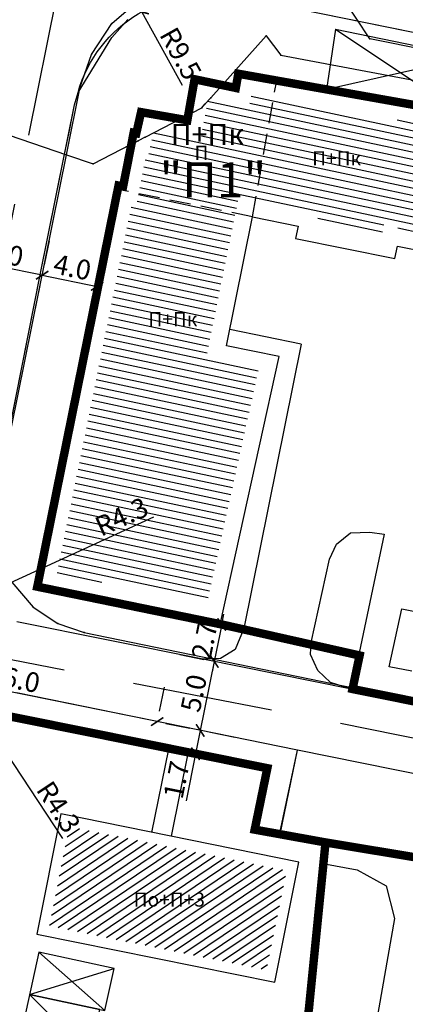
# Model space of a CAD drawing. Units: metres. Extents: x 7527480 to 7528325, y 4825377 to 4826125.
# Drawn here: x 7527674 to 7527702, y 4825963 to 4826033 of the extents above; entities that cross this region are included whole.
import ezdxf

# ---------------------------------------------------------------- set-up
doc = ezdxf.new("R2010")
doc.units = ezdxf.units.M
doc.linetypes.add('10183Civbase$0$DASHED', pattern=[0.75, 0.5, -0.25])
doc.linetypes.add('CRTICE', pattern=[3, 2, -1])
for name, color, linetype in [('Fakticko stanje', 1, 'Continuous'), ('Katastarske tacke', 7, 'Continuous'), ('Objekti', 1, 'Continuous'), ('Objekti_srafura', 1, 'Continuous'), ('Spratnost', 1, 'Continuous'), ('Text', 7, 'Continuous')]:
    doc.layers.add(name, color=color, linetype=linetype)
for name, color, linetype, lineweight in [('javno', 5, 'GRJAVNANAMENA', 30), ('JAVNO-OSTALO', 30, 'Continuous', 60), ('Katastarsko stanje', 7, 'Continuous', 25), ('kolovoz', 7, 'Continuous', 30)]:
    doc.layers.add(name, color=color, linetype=linetype, lineweight=lineweight)
doc.layers.add('trotoari', color=7, linetype='Continuous', lineweight=35, true_color=0x8b928f)
doc.styles.add('Book', font='#BOOKN.TTF')
doc.styles.add('geodet', font='geodet__.shx')
doc.styles.add('lidija tahoma', font='tahoma.ttf')
doc.linetypes.add('GRJAVNANAMENA', pattern='A,0,[133,URB3.SHX,S=0.0625,R=0,X=0,Y=0],3.5', length=3.5)
doc.linetypes.add('REGLINE', pattern='A,10,-0.5,["RL",Standard,S=2,R=0,X=0,Y=0],-4', length=14.5)
doc.dimstyles.new('MiroslavGEO', dxfattribs={"dimtxt": 1.4, "dimasz": 0.75, "dimexe": 0.75, "dimexo": 2.5, "dimgap": 0.25, "dimtad": 1, "dimdec": 1, "dimzin": 0, "dimdsep": 46, "dimtxsty": 'Book', "dimblk": 'ARCHTICK', "dimcen": 3, "dimdle": 0.125, "dimadec": 1, "dimazin": 0, "dimtfac": 1, "dimtdec": 1, "dimtix": 1, "dimtmove": 0, "dimatfit": 3, "dimldrblk": 'ARCHTICK', "dimfxl": 1, "dimtolj": 1, "dimtzin": 0, "dimarcsym": 0})

# ---------------------------------------------------------------- blocks, each defined once
blk = doc.blocks.new('_ArchTick')
at = {"color": 0, "linetype": 'ByBlock', "const_width": 0.15}
blk.add_lwpolyline([(-0.5, -0.5), (0.5, 0.5)], dxfattribs=at)
blk = doc.blocks.new('*D865')
at = {"layer": 'Text', "color": 0, "lineweight": -2, "transparency": 16777216}
blk.add_line((7527685.680545501, 4826028.687249715), (7527682.770713003, 4826033.911570245), dxfattribs=at)
at = {"layer": 'Text', "color": 0, "lineweight": -2, "transparency": 16777216, "xscale": 0.75, "yscale": 0.75, "zscale": 0.75, "rotation": 119.1168523530326}
blk.add_blockref('_ArchTick', (7527682.770713003, 4826033.911570245), dxfattribs=at)
at = {"layer": 'Text', "color": 0, "lineweight": -3, "transparency": 16777216, "insert": (7527685.54626353, 4826030.945900196), "char_height": 1.4, "attachment_point": 5, "rotation": 299.1168523530326, "style": 'Book'}
blk.add_mtext('\\A1;R9.5', dxfattribs=at)
blk = doc.blocks.new('*D866')
at = {"layer": 'Text', "color": 0, "lineweight": -2, "transparency": 16777216}
blk.add_line((7527677.167216606, 4825975.146878954), (7527670.77237593, 4825984.848895047), dxfattribs=at)
at = {"layer": 'Text', "color": 0, "lineweight": -2, "transparency": 16777216, "xscale": 0.75, "yscale": 0.75, "zscale": 0.75, "rotation": 123.389872475781}
blk.add_blockref('_ArchTick', (7527670.77237593, 4825984.848895047), dxfattribs=at)
at = {"layer": 'Text', "color": 0, "lineweight": -3, "transparency": 16777216, "insert": (7527676.866092321, 4825977.387615599), "char_height": 1.4, "attachment_point": 5, "rotation": 303.389872475781, "style": 'Book'}
blk.add_mtext('\\A1;R4.3', dxfattribs=at)
blk = doc.blocks.new('*D867')
at = {"layer": 'Text', "color": 0, "lineweight": -2, "transparency": 16777216}
blk.add_line((7527683.605914375, 4825997.98012167), (7527671.904794407, 4825992.621086735), dxfattribs=at)
at = {"layer": 'Text', "color": 0, "lineweight": -2, "transparency": 16777216, "xscale": 0.75, "yscale": 0.75, "zscale": 0.75, "rotation": 204.6074639870186}
blk.add_blockref('_ArchTick', (7527671.904794407, 4825992.621086735), dxfattribs=at)
at = {"layer": 'Text', "color": 0, "lineweight": -3, "transparency": 16777216, "insert": (7527681.3454733, 4825998.024649057), "char_height": 1.4, "attachment_point": 5, "rotation": 24.607463987018622, "style": 'Book'}
blk.add_mtext('\\A1;R4.3', dxfattribs=at)
blk = doc.blocks.new('*D868')
at = {"layer": 'Text', "color": 0, "lineweight": -2, "transparency": 16777216}
for p, q in [((7527670.472436459, 4826018.788339897), (7527670.127808487, 4826017.072609278)), ((7527676.188525082, 4826017.640185281), (7527675.84389711, 4826015.924454661)), ((7527675.818751594, 4826015.164525254), (7527669.857558597, 4826016.361912439))]:
    blk.add_line(p, q, dxfattribs=at)
at = {"layer": 'Text', "color": 0, "lineweight": -2, "transparency": 16777216, "xscale": 0.75, "yscale": 0.75, "zscale": 0.75}
for p, rotation in [((7527669.980110784, 4826016.337296155), 168.6424932939364), ((7527675.696199407, 4826015.189141538), 348.6424932939364)]:
    blk.add_blockref('_ArchTick', p, dxfattribs=dict(at, rotation=rotation))
at = {"layer": 'Text', "color": 0, "lineweight": -3, "transparency": 16777216, "insert": (7527673.031487336, 4826016.725723555), "char_height": 1.4, "attachment_point": 5, "rotation": 348.6424932939364, "style": 'Book'}
blk.add_mtext('\\A1;6.0', dxfattribs=at)
blk = doc.blocks.new('*D869')
at = {"layer": 'Text', "color": 0, "lineweight": -2, "transparency": 16777216}
for p, q in [((7527675.57364596, 4826015.213752398), (7527679.728367847, 4826014.372045534)), ((7527675.199765323, 4826012.738709325), (7527675.54723959, 4826014.45386576)), ((7527679.109464861, 4826011.946641642), (7527679.456939129, 4826013.661798078))]:
    blk.add_line(p, q, dxfattribs=at)
at = {"layer": 'Text', "color": 0, "lineweight": -2, "transparency": 16777216, "xscale": 0.75, "yscale": 0.75, "zscale": 0.75}
for p, rotation in [((7527675.696157134, 4826015.188932807), 168.5474270630491), ((7527679.605856673, 4826014.396865125), 348.5474270630491)]:
    blk.add_blockref('_ArchTick', p, dxfattribs=dict(at, rotation=rotation))
at = {"layer": 'Text', "color": 0, "lineweight": -3, "transparency": 16777216, "insert": (7527677.845935884, 4826015.75508157), "char_height": 1.4, "attachment_point": 5, "rotation": 348.5474270630491, "style": 'Book'}
blk.add_mtext('\\A1;4.0', dxfattribs=at)
blk = doc.blocks.new('*D930')
at = {"layer": 'Text', "color": 0, "lineweight": -2, "transparency": 16777216}
for p, q in [((7527664.657582526, 4825989.917259874), (7527664.308473659, 4825988.202435399)), ((7527683.992180562, 4825983.429785636), (7527664.036368109, 4825987.492446969)), ((7527684.368420053, 4825985.904471235), (7527684.019311186, 4825984.189646762))]:
    blk.add_line(p, q, dxfattribs=at)
at = {"layer": 'Text', "color": 0, "lineweight": -2, "transparency": 16777216, "xscale": 0.75, "yscale": 0.75, "zscale": 0.75}
for p, rotation in [((7527664.158855572, 4825987.467510622), 168.492817057283), ((7527683.8696931, 4825983.454721984), 348.492817057283)]:
    blk.add_blockref('_ArchTick', p, dxfattribs=dict(at, rotation=rotation))
at = {"layer": 'Text', "color": 0, "lineweight": -3, "transparency": 16777216, "insert": (7527674.210120307, 4825986.423112677), "char_height": 1.4, "attachment_point": 5, "rotation": 348.492817057283, "style": 'Book'}
blk.add_mtext('\\A1;6.0', dxfattribs=at)
blk = doc.blocks.new('*D933')
at = {"layer": 'Text', "color": 0, "lineweight": -2, "transparency": 16777216}
for p, q in [((7527686.00981249, 4825990.852909775), (7527687.725663826, 4825990.50888334)), ((7527688.461028685, 4825990.361443439), (7527688.608468586, 4825991.096808298)), ((7527688.461028685, 4825990.361443439), (7527687.93367474, 4825987.731235753)), ((7527685.482458545, 4825988.222702088), (7527687.19830988, 4825987.878675653)), ((7527687.93367474, 4825987.731235753), (7527687.786234839, 4825986.995870894))]:
    blk.add_line(p, q, dxfattribs=at)
at = {"layer": 'Text', "color": 0, "lineweight": -2, "transparency": 16777216, "xscale": 0.75, "yscale": 0.75, "zscale": 0.75}
for p, rotation in [((7527688.461028685, 4825990.361443439), 258.6625805683095), ((7527687.93367474, 4825987.731235753), 78.66258056830952)]:
    blk.add_blockref('_ArchTick', p, dxfattribs=dict(at, rotation=rotation))
at = {"layer": 'Text', "color": 0, "lineweight": -3, "transparency": 16777216, "insert": (7527687.234779282, 4825989.239334382), "char_height": 1.4, "attachment_point": 5, "rotation": 78.66258056830952, "style": 'Book'}
blk.add_mtext('\\A1;2.7', dxfattribs=at)
blk = doc.blocks.new('*D934')
at = {"layer": 'Text', "color": 0, "lineweight": -2, "transparency": 16777216}
for p, q in [((7527685.484195719, 4825988.231288278), (7527687.198831028, 4825987.881251511)), ((7527687.958677361, 4825987.853709704), (7527686.907959326, 4825982.706826843)), ((7527684.483482937, 4825983.329353319), (7527686.198118247, 4825982.979316552))]:
    blk.add_line(p, q, dxfattribs=at)
at = {"layer": 'Text', "color": 0, "lineweight": -2, "transparency": 16777216, "xscale": 0.75, "yscale": 0.75, "zscale": 0.75}
for p, rotation in [((7527687.933674734, 4825987.731235753), 78.4618123134084), ((7527686.932961953, 4825982.829300794), 258.4618123134084)]:
    blk.add_blockref('_ArchTick', p, dxfattribs=dict(at, rotation=rotation))
at = {"layer": 'Text', "color": 0, "lineweight": -3, "transparency": 16777216, "insert": (7527686.471428089, 4825985.476634787), "char_height": 1.4, "attachment_point": 5, "rotation": 78.46181231340839, "style": 'Book'}
blk.add_mtext('\\A1;5.0', dxfattribs=at)
blk = doc.blocks.new('*D1034')
at = {"layer": 'Text', "color": 0, "lineweight": -2, "transparency": 16777216}
for p, q in [((7527686.958586356, 4825982.951716041), (7527686.600318991, 4825981.170024509)), ((7527689.38385186, 4825982.336534977), (7527687.669226285, 4825982.681316538)), ((7527686.600318991, 4825981.170024509), (7527685.925861383, 4825977.815894259)), ((7527689.050226578, 4825980.677390447), (7527687.335601003, 4825981.022172008))]:
    blk.add_line(p, q, dxfattribs=at)
at = {"layer": 'Text', "color": 0, "lineweight": -2, "transparency": 16777216, "xscale": 0.75, "yscale": 0.75, "zscale": 0.75}
for p, rotation in [((7527686.933944272, 4825982.829169039), 78.63043108891289), ((7527686.600318991, 4825981.170024509), 258.6304310889129)]:
    blk.add_blockref('_ArchTick', p, dxfattribs=dict(at, rotation=rotation))
at = {"layer": 'Text', "color": 0, "lineweight": -3, "transparency": 16777216, "insert": (7527685.242014051, 4825979.315773846), "char_height": 1.4, "attachment_point": 5, "rotation": 78.63043108891289, "style": 'Book'}
blk.add_mtext('\\A1;1.7', dxfattribs=at)

msp = doc.modelspace()

# ---------------------------------------------------------------- hatches: boundary and pattern name
at = {"layer": 'Objekti_srafura'}
h = msp.add_hatch(dxfattribs=at)
h.set_pattern_fill('_USER', color=256, scale=0.5, angle=348, pattern_type=0)
h.set_pattern_definition([(348, (0, 0), (0.1039558454088799, 0.4890738003669028), [])])
h.paths.add_polyline_path([(7527676.753479348, 4825994.021908085), (7527682.034015804, 4826020.086992269), (7527682.364223375, 4826020.020095379), (7527683.116993908, 4826023.844119173), (7527683.26700839, 4826023.813727675), (7527683.616102782, 4826025.344662933), (7527686.961153635, 4826024.756362972), (7527687.471508904, 4826027.629974904), (7527690.393759675, 4826027.014711663), (7527690.583597858, 4826028.062137562), (7527708.528825507, 4826024.875053963), (7527709.79016554, 4826024.626014361), (7527730.458199965, 4826020.397059314), (7527730.714701261, 4826021.745160837), (7527763.992890239, 4826014.895552466), (7527774.675962535, 4826012.696668941), (7527773.440138825, 4826006.692533723), (7527775.140412922, 4826006.342568415), (7527774.98503022, 4826005.599928871), (7527757.192194426, 4826009.151173034), (7527756.598972866, 4826006.269060949), (7527752.735956524, 4826007.064180814), (7527752.428115896, 4826005.568565592), (7527748.715714858, 4826006.333405484), (7527748.259968629, 4826003.850956864), (7527731.463521194, 4826007.165102456), (7527732.275924688, 4826011.112089729), (7527728.534359185, 4826011.88221152), (7527729.112958539, 4826014.693282988), (7527709.88881419, 4826018.650164782), (7527710.123468674, 4826019.838646824), (7527703.210231208, 4826021.228948493), (7527702.699423422, 4826018.066586229), (7527699.995404758, 4826018.821936356), (7527699.798687629, 4826017.850927332), (7527695.192267466, 4826018.784143952), (7527695.37030113, 4826019.662930125), (7527689.675981735, 4826020.81654471), (7527687.321005831, 4826009.192224787), (7527691.063160625, 4826008.446011711), (7527687.398973629, 4825991.841607672)])
h.paths.add_polyline_path([(7527736.384919331, 4826014.340003286), (7527737.895151255, 4826014.340003286), (7527737.895151255, 4826016.711763177), (7527736.384919331, 4826016.711763177)], flags=24)
h.paths.add_polyline_path([(7527683.853406743, 4826010.970210996), (7527685.363638666, 4826010.970210996), (7527685.363638666, 4826013.341970888), (7527683.853406743, 4826013.341970888)], flags=24)
h = msp.add_hatch(dxfattribs=at)
h.set_pattern_fill('_USER', color=256, scale=0.5, angle=34, pattern_type=0)
h.set_pattern_definition([(34, (0, 0), (-0.2795964517353735, 0.4145187862775208), [])])
h.paths.add_polyline_path([(7527676.204466922, 4825968.938129934), (7527677.621867292, 4825976.004521375), (7527693.069333078, 4825972.874870066), (7527691.651932709, 4825965.808478625)])
h.paths.add_polyline_path([(7527680.915664804, 4825969.574101634), (7527689.070507914, 4825969.574101634), (7527689.070507914, 4825971.945861526), (7527680.915664804, 4825971.945861526)], flags=24)

# ---------------------------------------------------------------- linework, layer by layer
at = {"linetype": '10183Civbase$0$DASHED', "ltscale": 3}
for points in [[(7527690.652897571, 4826019.343237052), (7527692.370492306, 4826029.014344686)], [(7527690.652897573, 4826019.343237055), (7527681.003964269, 4826021.298018543)]]:
    msp.add_lwpolyline(points, dxfattribs=at)
at = {"layer": 'Fakticko stanje'}
for p, q in [((7527694.0113, 4826034.0929), (7527706.973556288, 4826031.466368631)), ((7527680.6543, 4826032.0884), (7527681.7987, 4826033.3601)), ((7527678.2444, 4826028.177), (7527680.6543, 4826032.0884)), ((7527677.9967, 4826027.2949), (7527678.2444, 4826028.177)), ((7527675.559, 4826015.2167), (7527677.9967, 4826027.2949)), ((7527672.0495, 4825997.5812), (7527675.559, 4826015.2167)), ((7527694.1187, 4826010.2982), (7527689.029341605, 4826011.329255276)), ((7527694.1187, 4826010.2982), (7527690.0337, 4825990.0751)), ((7527696.624, 4825996.0815), (7527697.6243, 4825996.8814)), ((7527697.6243, 4825996.8814), (7527698.9957, 4825996.9212)), ((7527698.9957, 4825996.9212), (7527700.0196, 4825996.7748)), ((7527700.0196, 4825996.7748), (7527697.695, 4825985.7741)), ((7527696.1223, 4825994.999), (7527696.624, 4825996.0815)), ((7527694.8288, 4825989.088), (7527696.1223, 4825994.999)), ((7527687.1134, 4825987.8957), (7527673.8864, 4825990.5608)), ((7527690.0337, 4825990.0751), (7527689.4282, 4825988.5775)), ((7527689.4282, 4825988.5775), (7527688.3671, 4825987.9478)), ((7527694.7803, 4825988.2384), (7527694.8288, 4825989.088)), ((7527688.3671, 4825987.9478), (7527687.1134, 4825987.8957)), ((7527695.2923, 4825987.089), (7527694.7803, 4825988.2384)), ((7527696.1879, 4825986.248), (7527695.2923, 4825987.089)), ((7527697.695, 4825985.7741), (7527696.1879, 4825986.248)), ((7527701.5122, 4825985.0382), (7527697.695, 4825985.7741)), ((7527693.8432, 4825981.4186), (7527673.86, 4825985.4981)), ((7527723.2148, 4825980.6714), (7527701.5122, 4825985.0382)), ((7527672.8832, 4825983.9283), (7527684.6691, 4825981.5074)), ((7527684.6691, 4825981.5074), (7527683.469240637, 4825975.585083217)), ((7527692.6055, 4825975.5365), (7527693.8432, 4825981.4186)), ((7527710.4821, 4825978.0739), (7527693.8432, 4825981.4186)), ((7527686.0702, 4825981.2959), (7527684.856258083, 4825975.304073955)), ((7527686.0702, 4825981.2959), (7527691.7063, 4825980.1433)), ((7527691.7063, 4825980.1433), (7527690.8077, 4825975.7776)), ((7527690.8077, 4825975.7776), (7527692.6055, 4825975.5365)), ((7527692.6055, 4825975.5365), (7527695.8672, 4825974.8628)), ((7527695.8672, 4825974.8628), (7527695.6554, 4825973.3732)), ((7527706.1434, 4825973.1601), (7527695.8672, 4825974.8628)), ((7527695.6554, 4825973.3732), (7527698.0827, 4825972.9121)), ((7527698.0827, 4825972.9121), (7527700.1476, 4825971.7863)), ((7527700.1476, 4825971.7863), (7527700.7559, 4825969.4709)), ((7527700.7559, 4825969.4709), (7527698.5999, 4825957.2032))]:
    msp.add_line(p, q, dxfattribs=at)
at = {"layer": 'javno', "linetype": 'REGLINE', "ltscale": 0.5, "const_width": 0.6, "flags": 128}
msp.add_lwpolyline([(7527793.621967464, 4825971.5417), (7527793.621967464, 4825971.5417), (7527793.621967464, 4825971.5417), (7527795.824567464, 4825982.3433), (7527796.565867464, 4825986.8793), (7527798.215267464, 4825995.2712), (7527796.130367464, 4825995.655), (7527798.007667464, 4826004.8225), (7527794.899073762, 4826005.444141875), (7527795.211067461, 4826006.9724), (7527792.06957452, 4826007.576267428), (7527792.681867464, 4826010.5755), (7527779.812800001, 4826013.1887), (7527776.107126247, 4826013.449527501), (7527729.730617388, 4826023.26060478), (7527729.535789684, 4826021.875745358), (7527708.827867464, 4826026.1037), (7527689.64443982, 4826029.510688689), (7527689.461767464, 4826028.502800003), (7527686.535067462, 4826029.119000003), (7527686.017294578, 4826026.203622364), (7527682.730367466, 4826026.781700001), (7527682.38818445, 4826025.281074222), (7527682.201967464, 4826025.3188), (7527681.449196929, 4826021.494776201), (7527681.125767428, 4826021.56029992), (7527675.349367464, 4825993.0476), (7527688.422967461, 4825990.369999999), (7527698.26718948, 4825988.156916247), (7527697.763667464, 4825985.7741), (7527775.622167464, 4825970.0977), (7527776.852767464, 4825976.1409), (7527788.759067464, 4825973.8611), (7527787.811210984, 4825969.201340226, 0.4065127607956518), (7527793.621967464, 4825971.5417)], format="xyb", close=True, dxfattribs=at)
msp.add_lwpolyline([(7527666.80166088, 4825960.912280275), (7527671.07169382, 4825982.22424259), (7527672.8832, 4825983.9283), (7527691.7063, 4825980.1433), (7527690.8077, 4825975.7776), (7527695.8672, 4825974.8628), (7527706.1434, 4825973.1601), (7527730.5586, 4825968.1898), (7527750.6383, 4825964.0557), (7527759.0451, 4825962.4459), (7527766.122, 4825961.0944), (7527766.824500006, 4825965.092700008), (7527766.884567298, 4825965.17075759), (7527788.25845898, 4825960.811753314, -0.4179367849595794), (7527790.953183305, 4825956.67954426), (7527782.756022798, 4825912.677564505, -0.3703830431473153), (7527778.349039468, 4825910.682325732), (7527754.16940078, 4825915.563810213), (7527744.2467, 4825917.4188), (7527737.516025486, 4825919.079744357), (7527738.0947, 4825922.0153), (7527711.3087, 4825927.3244), (7527710.577795275, 4825923.826104659), (7527700.2151, 4825925.9912), (7527682.7482, 4825929.4795, 0.2957646910692718), (7527669.316286205, 4825922.288512322), (7527667.9647, 4825922.871), (7527662.749942845, 4825924.288508692), (7527662.309633754, 4825924.332367528), (7527668.51, 4825960.57), (7527666.80166088, 4825960.912280275)], format="xyb", dxfattribs=at)
msp.add_lwpolyline([(7527695.843604634, 4825974.8667096), (7527694.6627, 4825963.0328), (7527693.9465, 4825958.0508), (7527693.6283, 4825956.6115), (7527692.5442, 4825947.7072), (7527700.5363, 4825946.2493), (7527702.1699, 4825945.5223), (7527703.4168, 4825942.9653), (7527700.2151, 4825925.9912)], dxfattribs=at)
at = {"layer": 'JAVNO-OSTALO', "color": 6, "linetype": 'CRTICE', "lineweight": -3, "ltscale": 5}
for points in [[(7527662.869053992, 4825966.321337933), (7527678.208946759, 4826042.348550898)], [(7527667.450086917, 4825989.025744741), (7527696.913946607, 4825983.355334358), (7527796.324886203, 4825962.980663885)]]:
    msp.add_lwpolyline(points, dxfattribs=at)
at = {"layer": 'Katastarske tacke', "linetype": 'Continuous'}
for p in [(7527680.65, 4826033.08), (7527691.63, 4826032.2), (7527698.99, 4826032), (7527679.2, 4826030.89), (7527692.67, 4826030.83), (7527678.4, 4826028.57), (7527687.68, 4826027.79), (7527687.04, 4826027.08), (7527687.27, 4826027.34), (7527685.63, 4826026.36), (7527683.02, 4826025.01), (7527681.98, 4826024.48), (7527682.51, 4826024.75), (7527677.43, 4826023.75), (7527679.32, 4826023.11), (7527675.06, 4825991.59), (7527676.8, 4825990.43), (7527678.68, 4825989.78)]:
    msp.add_point(p, dxfattribs=at)
at = {"layer": 'Katastarsko stanje', "linetype": 'Continuous'}
for p, q in [((7527680.65, 4826033.08), (7527682.69, 4826034.87)), ((7527698.99, 4826032), (7527697.04, 4826034.95)), ((7527679.2, 4826030.89), (7527680.65, 4826033.08)), ((7527687.68, 4826027.79), (7527691.63, 4826032.2)), ((7527691.63, 4826032.2), (7527692.67, 4826030.83)), ((7527723.47, 4826026.97), (7527698.99, 4826032)), ((7527678.4, 4826028.57), (7527679.2, 4826030.89)), ((7527692.67, 4826030.83), (7527706.24, 4826028.27)), ((7527677.43, 4826023.75), (7527678.4, 4826028.57)), ((7527687.27, 4826027.34), (7527687.68, 4826027.79)), ((7527685.63, 4826026.36), (7527687.04, 4826027.08)), ((7527687.04, 4826027.08), (7527687.27, 4826027.34)), ((7527668.93, 4826026.63), (7527677.43, 4826023.75)), ((7527683.02, 4826025.01), (7527685.63, 4826026.36)), ((7527683.02, 4826025.01), (7527682.51, 4826024.75)), ((7527679.32, 4826023.11), (7527681.98, 4826024.48)), ((7527681.98, 4826024.48), (7527682.51, 4826024.75)), ((7527672.46, 4825999.21), (7527677.43, 4826023.75)), ((7527677.43, 4826023.75), (7527679.32, 4826023.11)), ((7527673.54, 4825993.37), (7527675.06, 4825991.59)), ((7527675.06, 4825991.59), (7527676.8, 4825990.43)), ((7527676.8, 4825990.43), (7527678.68, 4825989.78)), ((7527678.68, 4825989.78), (7527786.29, 4825967.68))]:
    msp.add_line(p, q, dxfattribs=at)
at = {"layer": 'kolovoz'}
for points in [[(7527672.049500016, 4825997.581200129), (7527675.559000012, 4826015.216699912), (7527677.290766746, 4826023.797175499), (7527677.605298, 4826025.355599998), (7527677.996699997, 4826027.294899998), (7527678.244399998, 4826028.176999997, -0.3989445619644446), (7527689.482999994, 4826034.880899998), (7527694.011299931, 4826034.092899998), (7527706.973556286, 4826031.466368628), (7527718.818526843, 4826029.06623195), (7527724.802335521, 4826027.853737701), (7527740.862400125, 4826024.59950002), (7527761.075798965, 4826020.454600018), (7527778.583800738, 4826016.841899851), (7527789.245699998, 4826014.661151763), (7527796.958999966, 4826013.083500003, -0.424581736279768), (7527801.510699999, 4826005.4087), (7527799.566100029, 4825994.969499654), (7527798.182099998, 4825987.649099998), (7527798.182092853, 4825987.649061788)], [(7527723.214800029, 4825980.671400004), (7527701.512200139, 4825985.038200021), (7527697.695000164, 4825985.774100005), (7527687.113399998, 4825987.895699997), (7527673.886399998, 4825990.560799997, -0.3601372216132798)], [(7527759.0631931, 4825962.442271978), (7527750.656393196, 4825964.052072011), (7527730.576693727, 4825968.186172053), (7527706.161493023, 4825973.156471986), (7527695.885293078, 4825974.85917198), (7527692.60889347, 4825975.45157249), (7527693.861293098, 4825981.414971979), (7527673.8780931, 4825985.494471978, 0.3941345014099991)]]:
    msp.add_lwpolyline(points, format="xyb", dxfattribs=at)
at = {"layer": 'Objekti'}
for p, q in [((7527696.5414, 4826032.6738), (7527695.901699998, 4826028.387200002)), ((7527696.5414, 4826032.6738), (7527706.2292, 4826030.6909)), ((7527686.466399998, 4826029.119000003), (7527685.948627114, 4826026.203622364)), ((7527689.3931, 4826028.502800003), (7527686.466399998, 4826029.119000003)), ((7527689.575772356, 4826029.510688689), (7527689.3931, 4826028.502800003)), ((7527695.901699998, 4826028.387200002), (7527689.575772356, 4826029.510688689)), ((7527708.7592, 4826026.1037), (7527695.9017, 4826028.3872)), ((7527682.319516986, 4826025.281074222), (7527682.661700001, 4826026.781699998)), ((7527685.948627114, 4826026.203622364), (7527682.661700001, 4826026.781700001)), ((7527681.380529465, 4826021.494776201), (7527682.1333, 4826025.3188)), ((7527682.1333, 4826025.3188), (7527682.319516986, 4826025.281074222)), ((7527681.057099964, 4826021.56029992), (7527675.2807, 4825993.0476)), ((7527681.057099964, 4826021.56029992), (7527681.380529465, 4826021.494776201)), ((7527688.795074003, 4826010.172894591), (7527690.652897573, 4826019.343237055)), ((7527690.652897573, 4826019.343237055), (7527693.896993475, 4826018.686014288)), ((7527693.896993475, 4826018.686014288), (7527693.718959811, 4826017.807228114)), ((7527693.718959811, 4826017.807228114), (7527700.775603467, 4826016.377619676)), ((7527700.775603467, 4826016.377619676), (7527700.953637131, 4826017.256405855)), ((7527700.953637131, 4826017.256405855), (7527703.6147, 4826016.7173)), ((7527692.5587, 4826009.4224), (7527688.795074003, 4826010.172894591)), ((7527688.354299997, 4825990.369999999), (7527692.5587, 4826009.4224)), ((7527675.2807, 4825993.0476), (7527688.354299997, 4825990.369999999)), ((7527700.378933785, 4825987.338713643), (7527701.261166709, 4825991.478462196)), ((7527701.261166709, 4825991.478462196), (7527702.824090494, 4825991.161276164)), ((7527701.986888554, 4825987.051049542), (7527700.378933785, 4825987.338713643))]:
    msp.add_line(p, q, dxfattribs=at)
for points in [[(7527692.2395, 4825964.9242), (7527693.9519, 4825973.4613), (7527677.0343, 4825976.8888), (7527675.321900001, 4825968.3517)], [(7527674.1106, 4825960.8857), (7527679.085400001, 4825959.7915), (7527679.787389259, 4825962.983106799), (7527680.1566, 4825962.9181), (7527680.811782226, 4825965.896897786), (7527675.4487, 4825967.0599)], [(7527679.787389259, 4825962.983106799), (7527674.799440656, 4825964.064117135)]]:
    msp.add_lwpolyline(points, close=True, dxfattribs=at)
at = {"layer": 'Objekti_srafura'}
for p, q in [((7527696.5414, 4826032.6738), (7527705.516782691, 4826026.679555332)), ((7527706.2292, 4826030.6909), (7527695.901699998, 4826028.387200002)), ((7527680.1566, 4825962.9181), (7527675.4487, 4825967.0599)), ((7527674.799440656, 4825964.064117135), (7527680.811782226, 4825965.896897786)), ((7527679.085400001, 4825959.7915), (7527674.799440656, 4825964.064117135))]:
    msp.add_line(p, q, dxfattribs=at)
at = {"layer": 'trotoari'}
for points in [[(7527697.694999999, 4825985.7741), (7527698.198522016, 4825988.156916247), (7527688.354299997, 4825990.369999999), (7527675.2807, 4825993.0476), (7527681.057099964, 4826021.560299921), (7527681.380529465, 4826021.494776201), (7527682.133299999, 4826025.318799995), (7527682.319516985, 4826025.281074218), (7527682.659303872, 4826026.771191905), (7527685.948627114, 4826026.203622364), (7527686.466399997, 4826029.119000003), (7527689.3931, 4826028.502800003), (7527689.575772356, 4826029.510688689), (7527708.7592, 4826026.1037), (7527729.46712222, 4826021.875745357), (7527729.723899999, 4826023.225300001), (7527776.152299997, 4826013.668999988)], [(7527692.608893471, 4825975.451572491), (7527690.8077, 4825975.7776), (7527691.7063, 4825980.1433), (7527672.8832, 4825983.9283)]]:
    msp.add_lwpolyline(points, dxfattribs=at)

# ---------------------------------------------------------------- texts
at = {"layer": 'Spratnost', "char_height": 1, "width": 1.974578180350363, "attachment_point": 1, "style": 'geodet'}
for s, insert in [('{\\fTimes New Roman|b0|i0|c204|p18;П}', (7527686.525336911, 4826024.388629841)), ('{\\fTimes New Roman|b0|i0|c204|p18;П+Пк}', (7527694.895466216, 4826023.998707606)), ('{\\fTimes New Roman|b0|i0|c204|p18;П+Пк}', (7527683.252201363, 4826012.565900227))]:
    msp.add_mtext(s, dxfattribs=dict(at, insert=insert))
at = {"layer": 'Spratnost', "insert": (7527682.203796064, 4825971.305454095), "char_height": 1, "width": 9.537622395902872, "attachment_point": 1}
msp.add_mtext('{\\fTimes New Roman|b0|i0|c204|p18;По\\fTimes New Roman|b0|i0|c0|p18;+\\fTimes New Roman|b0|i0|c204|p18;П\\fTimes New Roman|b0|i0|c0|p18;+3}', dxfattribs=at)
at = {"layer": 'Text', "ltscale": 10, "attachment_point": 1, "style": 'lidija tahoma'}
for s, insert, char_height, width in [('{\\fTahoma|b0|i0|c204|p34;П+Пк}', (7527684.837380525, 4826025.950024409), 1.5, 5.407494794428349), ('{\\fTahoma|b0|i0|c204|p34;"П}1{\\fTahoma|b0|i0|c204|p34;"}', (7527684.042206985, 4826023.214858819), 2.5, 11.25766549896449)]:
    msp.add_mtext(s, dxfattribs=dict(at, insert=insert, char_height=char_height, width=width))

# ---------------------------------------------------------------- dimensions: what is measured, and where the dimension line sits
at = {"layer": 'Text', "lineweight": -3}
for center, mpoint, picture, middle in [((7527687.396101194, 4826025.607136741), (7527682.770713003, 4826033.911570245), '*D865', (7527684.688596095, 4826030.468198156)), ((7527675.840959718, 4825994.423824206), (7527671.904794407, 4825992.621086735), '*D867', (7527681.754264683, 4825997.132078458)), ((7527673.138547839, 4825981.259026417), (7527670.77237593, 4825984.848895047), '*D866', (7527676.046402095, 4825976.847337335))]:
    dim = msp.add_radius_dim(center=center, mpoint=mpoint, dimstyle='MiroslavGEO', dxfattribs=at)
    dim.commit()
    dim.dimension.update_dxf_attribs({"geometry": picture, "text_midpoint": middle, "dimtype": 164})
for p1, p2, distance, picture, middle in [((7527675.696199407, 4826015.189141537), (7527669.980110783, 4826016.337296154), -1.0964905963153498e-09, '*D868', (7527673.031487336, 4826016.725723555)), ((7527683.869693099, 4825983.454721979), (7527664.158855571, 4825987.467510616), -5.661406691737161e-09, '*D930', (7527674.210120307, 4825986.423112677))]:
    dim = msp.add_aligned_dim(p1=p1, p2=p2, distance=distance, text='6.0', dimstyle='MiroslavGEO', dxfattribs=at)
    dim.commit()
    dim.dimension.update_dxf_attribs({"geometry": picture, "text_midpoint": middle})
for p1, p2, distance, picture, middle in [((7527675.696157135, 4826015.188932817), (7527679.605856675, 4826014.396865135), -1.0410413917135435e-08, '*D869', (7527677.845935884, 4826015.75508157)), ((7527688.461028687, 4825990.361443439), (7527687.933674741, 4825987.731235752), -1.0962346367704501e-09, '*D933', (7527687.234779282, 4825989.239334382)), ((7527687.93367474, 4825987.731235753), (7527686.932961958, 4825982.829300794), -5.475012238709713e-09, '*D934', (7527686.471428089, 4825985.476634787))]:
    dim = msp.add_aligned_dim(p1=p1, p2=p2, distance=distance, dimstyle='MiroslavGEO', dxfattribs=at)
    dim.commit()
    dim.dimension.update_dxf_attribs({"geometry": picture, "text_midpoint": middle})
dim = msp.add_linear_dim(base=(7527686.600318991, 4825981.170024509), p1=(7527686.932911819, 4825982.82937665), p2=(7527686.599286537, 4825981.170232118), angle=258.6304310889129, dimstyle='MiroslavGEO', dxfattribs=at)
dim.commit()
dim.dimension.update_dxf_attribs({"geometry": '*D1034', "text_midpoint": (7527686.189163936, 4825979.125318378), "dimtype": 161})

doc.saveas('drawing.dxf')
